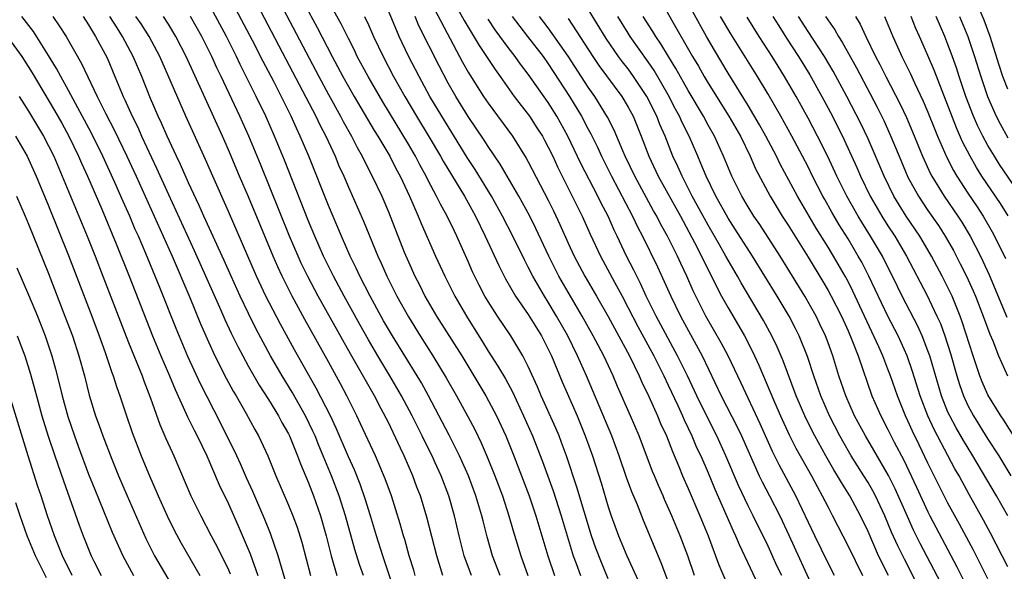
# Model space of a CAD drawing. Units: inches. Extents: x 2626286 to 2628000, y 1443000 to 1446000.
# Drawn here: x 2626356 to 2626455, y 1443963 to 1444019 of the extents above; entities that cross this region are included whole.
import ezdxf

# ---------------------------------------------------------------- set-up
doc = ezdxf.new("R2010")
doc.units = ezdxf.units.IN
doc.header["$MEASUREMENT"] = 0
doc.layers.add('LD26251443_2ft', color=36, linetype='Continuous')

msp = doc.modelspace()

# ---------------------------------------------------------------- linework, layer by layer
at = {"layer": 'LD26251443_2ft'}
for points, elevation in [([(2626379.476, 1444021), (2626382.737, 1444014.737), (2626385.75, 1444009), (2626386.148, 1444008.148), (2626386.74, 1444007), (2626387.662, 1444005), (2626388.053, 1444004.053), (2626388.534, 1444003), (2626389, 1444001.899), (2626390.502, 1443998.502), (2626391.942, 1443995), (2626392.282, 1443994.282), (2626392.835, 1443993), (2626393.84, 1443991), (2626395, 1443988.913), (2626396.188, 1443987), (2626397.462, 1443985), (2626398.794, 1443982.794), (2626399.811, 1443981), (2626400.944, 1443978.944), (2626401.64, 1443977.64), (2626402.298, 1443976.298), (2626402.899, 1443974.899), (2626403.657, 1443973), (2626404.415, 1443971), (2626405.072, 1443969), (2626405.495, 1443967.495), (2626406.259, 1443965), (2626406.968, 1443963)], 10434), ([(2626381.847, 1444021), (2626386.027, 1444013), (2626387, 1444011.2), (2626388.225, 1444009), (2626388.485, 1444008.485), (2626389.312, 1444007), (2626389.874, 1444005.874), (2626390.376, 1444005), (2626390.572, 1444004.572), (2626391.393, 1444003), (2626392.339, 1444001), (2626393, 1443999.442), (2626394.589, 1443995.411), (2626395, 1443994.438), (2626395.651, 1443993), (2626396.111, 1443992.111), (2626396.659, 1443991), (2626397.824, 1443989), (2626400.337, 1443985), (2626402.74, 1443981), (2626403.806, 1443979), (2626404.742, 1443977), (2626405.549, 1443975), (2626407.079, 1443971), (2626407.765, 1443969), (2626408.958, 1443965), (2626409.618, 1443963)], 10432), ([(2626399, 1444021.498), (2626400.6, 1444018.6), (2626402.077, 1444016.077), (2626402.809, 1444015), (2626403.676, 1444013.676), (2626404.174, 1444013), (2626405.59, 1444011), (2626407.109, 1444009), (2626407.862, 1444007.862), (2626408.409, 1444007), (2626408.622, 1444006.622), (2626409, 1444005.914), (2626409.445, 1444005), (2626409.938, 1444003.938), (2626411.407, 1444001), (2626412.384, 1443999), (2626413.196, 1443997.196), (2626414.221, 1443995), (2626415.621, 1443992.379), (2626416.385, 1443991), (2626417, 1443989.833), (2626417.953, 1443987.953), (2626419.551, 1443985), (2626420.56, 1443983), (2626421, 1443982.084), (2626421.963, 1443980.037), (2626422.44, 1443979), (2626422.603, 1443978.603), (2626423.372, 1443977), (2626423.849, 1443975.849), (2626424.255, 1443975), (2626425, 1443973.301), (2626425.672, 1443971.672), (2626427.492, 1443967.492), (2626427.739, 1443967), (2626428.108, 1443966.108), (2626430.029, 1443962.029)], 10418), ([(2626419.662, 1444021.662), (2626421.341, 1444018.659), (2626423.443, 1444015), (2626424.025, 1444014.025), (2626424.599, 1444013), (2626425, 1444012.32), (2626427.076, 1444009), (2626428.225, 1444007), (2626429.205, 1444005), (2626429.748, 1444003.748), (2626431.197, 1444001), (2626432.412, 1443999), (2626433, 1443998.085), (2626435, 1443994.88), (2626436.467, 1443992.467), (2626437, 1443991.57), (2626437.315, 1443991), (2626438.334, 1443989), (2626439, 1443987.52), (2626439.389, 1443986.611), (2626439.999, 1443985), (2626441.395, 1443981), (2626442.28, 1443979), (2626443, 1443977.639), (2626443.626, 1443976.374), (2626444.568, 1443974.569), (2626445.863, 1443971.863), (2626447, 1443969.404), (2626447.203, 1443969), (2626449.895, 1443963.895), (2626451, 1443961.683)], 10402), ([(2626404.174, 1443963), (2626403.429, 1443965), (2626402.884, 1443966.884), (2626402.476, 1443968.476), (2626402.356, 1443969), (2626401.756, 1443971), (2626401.006, 1443973.006), (2626400.127, 1443975), (2626399.085, 1443977.085), (2626397.016, 1443981.016), (2626396.302, 1443982.302), (2626395.889, 1443983), (2626393.421, 1443987), (2626392.529, 1443988.529), (2626391.17, 1443991), (2626390.146, 1443993), (2626389.79, 1443993.79), (2626389.184, 1443995), (2626388.297, 1443997), (2626387, 1444000.056), (2626385.036, 1444005), (2626384.191, 1444007), (2626383.8, 1444007.8), (2626383.268, 1444009), (2626381.523, 1444012.477), (2626380.477, 1444014.477), (2626379.394, 1444016.607), (2626377.742, 1444019.742)], 10436), ([(2626443.047, 1443963), (2626442.065, 1443965), (2626441, 1443967.405), (2626440.233, 1443969), (2626439.174, 1443971), (2626438.333, 1443972.333), (2626437.962, 1443973), (2626437.588, 1443973.588), (2626436.776, 1443975), (2626435.669, 1443977), (2626434.775, 1443978.775), (2626433.808, 1443981), (2626432.505, 1443984.506), (2626431.908, 1443985.908), (2626431.381, 1443987), (2626430.547, 1443988.548), (2626428.31, 1443992.31), (2626427.93, 1443993), (2626427, 1443994.597), (2626426.785, 1443995), (2626426.127, 1443996.127), (2626425.639, 1443997), (2626425, 1443998.083), (2626423.418, 1444001), (2626422.389, 1444003), (2626421.969, 1444003.969), (2626421.483, 1444005), (2626420.686, 1444007), (2626420.171, 1444008.171), (2626419.854, 1444009), (2626418.853, 1444011), (2626417.543, 1444013), (2626417, 1444013.751), (2626416.447, 1444014.447), (2626416.033, 1444015), (2626414.797, 1444016.797), (2626413, 1444019.742)], 10408), ([(2626455, 1444011.717), (2626454.508, 1444013), (2626454.131, 1444014.131), (2626453.233, 1444017), (2626452.623, 1444018.623), (2626452.016, 1444020.016)], 10378), ([(2626383.13, 1443961), (2626381.974, 1443965), (2626381.206, 1443967.206), (2626380.635, 1443968.635), (2626379.428, 1443971.428), (2626378.804, 1443972.804), (2626378.201, 1443974.201), (2626377.831, 1443975), (2626376.237, 1443978.237), (2626374.209, 1443982.209), (2626372.948, 1443984.948), (2626371.762, 1443987.762), (2626370.146, 1443991.854), (2626368.734, 1443995.266), (2626367.987, 1443997), (2626367.678, 1443997.679), (2626367.121, 1443999), (2626366.464, 1444000.464), (2626365.638, 1444002.362), (2626364.438, 1444005), (2626363.302, 1444007.302), (2626361, 1444011.583), (2626360.21, 1444013), (2626359.796, 1444013.796), (2626359, 1444015.083), (2626357.475, 1444017.476), (2626356.328, 1444019)], 10452), ([(2626359.411, 1444019), (2626360.071, 1444018.071), (2626360.766, 1444017), (2626362.299, 1444014.298), (2626363.858, 1444011), (2626364.678, 1444009.322), (2626365.59, 1444007.59), (2626366.837, 1444005), (2626367.759, 1444003), (2626369.571, 1443999), (2626371.354, 1443995), (2626373.132, 1443990.868), (2626374.215, 1443988.215), (2626375, 1443986.415), (2626375.651, 1443985), (2626376.774, 1443982.774), (2626377.474, 1443981.474), (2626377.763, 1443981), (2626378.777, 1443979.223), (2626379.638, 1443977.638), (2626380.016, 1443977), (2626380.952, 1443975), (2626381.734, 1443973), (2626383, 1443970.064), (2626383.441, 1443969), (2626383.86, 1443967.86), (2626384.337, 1443966.337), (2626385.209, 1443963)], 10450), ([(2626362.448, 1444019), (2626363, 1444018.151), (2626363.705, 1444017), (2626364.847, 1444014.847), (2626365.641, 1444013), (2626366.46, 1444011), (2626366.64, 1444010.64), (2626367.362, 1444009), (2626367.913, 1444007.913), (2626368.313, 1444007), (2626369.81, 1444003.811), (2626371, 1444001.169), (2626373.574, 1443995.574), (2626376.116, 1443989.883), (2626376.648, 1443988.648), (2626377.28, 1443987.28), (2626377.932, 1443985.932), (2626378.423, 1443985), (2626379, 1443983.957), (2626380.075, 1443982.075), (2626381, 1443980.639), (2626382, 1443979), (2626382.344, 1443978.344), (2626383, 1443977.211), (2626383.106, 1443977), (2626383.91, 1443975), (2626384.192, 1443974.192), (2626385, 1443972.29), (2626385.503, 1443971), (2626386.215, 1443969), (2626386.778, 1443967), (2626387.27, 1443965), (2626387.856, 1443963)], 10448), ([(2626390.526, 1443963), (2626390.12, 1443964.12), (2626389.634, 1443965.635), (2626388.718, 1443969), (2626388.076, 1443971), (2626387.313, 1443973), (2626386.488, 1443975), (2626386.038, 1443976.038), (2626385.66, 1443977), (2626385.458, 1443977.458), (2626384.702, 1443979), (2626383.362, 1443981.362), (2626382.362, 1443983), (2626381.212, 1443985), (2626379.737, 1443987.737), (2626379, 1443989.24), (2626378.171, 1443991), (2626377.26, 1443993), (2626376.563, 1443994.563), (2626374.537, 1443999), (2626374.068, 1444000.068), (2626373, 1444002.338), (2626372.188, 1444004.188), (2626371.792, 1444005), (2626370.859, 1444007), (2626370.306, 1444008.306), (2626369.976, 1444009), (2626369.208, 1444010.792), (2626368.325, 1444013), (2626367.473, 1444015), (2626366.401, 1444017), (2626365.846, 1444017.846), (2626365.137, 1444019)], 10446), ([(2626393.591, 1443961.591), (2626392.438, 1443965), (2626391.808, 1443967), (2626391.215, 1443969), (2626390.693, 1443970.693), (2626390.176, 1443972.176), (2626389.6, 1443973.6), (2626389, 1443974.908), (2626387.775, 1443977.775), (2626387.196, 1443979), (2626385.785, 1443981.785), (2626383.621, 1443985.621), (2626382.198, 1443988.198), (2626380.753, 1443991), (2626379.82, 1443993), (2626377, 1443999.471), (2626375.425, 1444003), (2626374.69, 1444004.69), (2626372.731, 1444009), (2626370.115, 1444015), (2626369.061, 1444017), (2626368.252, 1444018.252), (2626367.745, 1444019)], 10444), ([(2626395.687, 1443963), (2626395.539, 1443963.539), (2626395.094, 1443965), (2626394.634, 1443966.635), (2626394.514, 1443967), (2626394.182, 1443968.182), (2626393.301, 1443971), (2626392.697, 1443972.697), (2626391.717, 1443975), (2626390.214, 1443978.214), (2626389.841, 1443979), (2626388.846, 1443981), (2626388.208, 1443982.208), (2626387, 1443984.422), (2626384.646, 1443988.646), (2626383.361, 1443991), (2626382.36, 1443993), (2626381.932, 1443993.932), (2626381.472, 1443995), (2626379, 1444000.924), (2626378.108, 1444003), (2626377, 1444005.646), (2626376.406, 1444007), (2626372.764, 1444015), (2626371.748, 1444017), (2626371, 1444018.239), (2626370.512, 1444019)], 10442), ([(2626398.442, 1443963), (2626397.843, 1443965), (2626396.856, 1443968.856), (2626396.203, 1443971), (2626395.866, 1443971.866), (2626395.455, 1443973), (2626394.581, 1443975), (2626394.224, 1443975.776), (2626393, 1443978.327), (2626392.296, 1443979.704), (2626391.599, 1443981), (2626389.205, 1443985.205), (2626385.984, 1443991), (2626384.947, 1443992.947), (2626384.29, 1443994.29), (2626383.967, 1443995), (2626383.104, 1443997), (2626380.193, 1444004.193), (2626379.033, 1444007), (2626378.146, 1444009), (2626376.265, 1444013), (2626375.85, 1444013.85), (2626375.333, 1444015), (2626374.331, 1444017), (2626373.207, 1444019)], 10440), ([(2626401.305, 1443963), (2626400.601, 1443965), (2626400.095, 1443967), (2626399.634, 1443969), (2626399.063, 1443971), (2626398.293, 1443973), (2626397.695, 1443974.304), (2626397.373, 1443975), (2626396.579, 1443976.579), (2626396.385, 1443977), (2626395.393, 1443979), (2626394.33, 1443981), (2626393.161, 1443983), (2626391.956, 1443985), (2626391, 1443986.629), (2626390.146, 1443988.146), (2626388.582, 1443991), (2626387.519, 1443993), (2626386.524, 1443995), (2626385.628, 1443997), (2626385, 1443998.492), (2626382.598, 1444004.598), (2626381.614, 1444007), (2626380.731, 1444009), (2626379.77, 1444011), (2626378.786, 1444013), (2626378.183, 1444014.183), (2626377.802, 1444015), (2626376.794, 1444017), (2626375.455, 1444019.456)], 10438), ([(2626385, 1444019.512), (2626385.89, 1444017.89), (2626387.383, 1444015), (2626388.449, 1444013), (2626389.587, 1444011), (2626391.585, 1444007.585), (2626391.953, 1444007), (2626393.135, 1444005), (2626393.764, 1444003.764), (2626394.187, 1444003), (2626395.13, 1444001), (2626395.992, 1443999), (2626396.277, 1443998.276), (2626397.732, 1443995), (2626398.636, 1443993), (2626399.644, 1443991), (2626400.812, 1443989), (2626402.425, 1443986.425), (2626403, 1443985.468), (2626403.972, 1443983.972), (2626404.709, 1443982.709), (2626405.408, 1443981.408), (2626406.532, 1443979), (2626407.421, 1443977), (2626408.418, 1443974.418), (2626409.491, 1443971.491), (2626410.309, 1443969), (2626411.502, 1443965), (2626411.797, 1443964.203), (2626412.213, 1443963)], 10430), ([(2626415, 1443962.689), (2626414.313, 1443964.313), (2626413.76, 1443965.76), (2626413.329, 1443967), (2626412.587, 1443969.413), (2626411.87, 1443971.87), (2626410.823, 1443975), (2626410.334, 1443976.334), (2626410.079, 1443977), (2626409.76, 1443977.76), (2626408.307, 1443981), (2626407.921, 1443981.921), (2626407, 1443983.96), (2626406.459, 1443985), (2626405.242, 1443987), (2626403.918, 1443989), (2626403, 1443990.448), (2626402.67, 1443991), (2626402.087, 1443992.087), (2626401.432, 1443993.433), (2626401, 1443994.461), (2626399.865, 1443997), (2626399.572, 1443997.572), (2626398.885, 1443999), (2626398.207, 1444000.207), (2626397.832, 1444001), (2626397, 1444002.559), (2626396.782, 1444003), (2626396.149, 1444004.149), (2626395.71, 1444005), (2626395, 1444006.225), (2626392.451, 1444010.451), (2626390.963, 1444013), (2626389.894, 1444015), (2626389.609, 1444015.609), (2626389, 1444016.79), (2626388.268, 1444018.268), (2626387.549, 1444019.549)], 10428), ([(2626390.598, 1444019), (2626391, 1444018.164), (2626391.522, 1444017), (2626392.464, 1444015), (2626393.52, 1444013), (2626394.653, 1444011), (2626395.831, 1444009), (2626397.092, 1444006.908), (2626398.219, 1444005), (2626398.494, 1444004.494), (2626400.61, 1444001), (2626401.714, 1443999), (2626402.681, 1443997), (2626404.047, 1443994.047), (2626404.729, 1443992.729), (2626405.738, 1443991), (2626407, 1443989.147), (2626408.313, 1443987), (2626409, 1443985.678), (2626409.323, 1443985), (2626410.409, 1443982.409), (2626411.879, 1443979), (2626412.708, 1443977), (2626413.436, 1443975), (2626414.285, 1443972.285), (2626415, 1443969.895), (2626415.3, 1443969), (2626416.02, 1443967), (2626416.858, 1443965), (2626418.151, 1443962.151)], 10426), ([(2626421.532, 1443961), (2626420.297, 1443964.297), (2626418.516, 1443968.516), (2626417.922, 1443970.077), (2626417.38, 1443971.38), (2626416.839, 1443972.839), (2626416.099, 1443975), (2626415.357, 1443977), (2626412.842, 1443983), (2626411.94, 1443985), (2626410.953, 1443987), (2626409.834, 1443989), (2626409, 1443990.401), (2626408.616, 1443991), (2626407.451, 1443993), (2626407, 1443993.904), (2626406.616, 1443994.616), (2626405.44, 1443997), (2626404.418, 1443999), (2626403.323, 1444001), (2626401.675, 1444003.675), (2626400.88, 1444004.88), (2626398.345, 1444009), (2626397.164, 1444011), (2626396.075, 1444013), (2626395.028, 1444015.028), (2626394.092, 1444017), (2626393, 1444019.546)], 10424), ([(2626423.644, 1443963), (2626422.965, 1443965), (2626422.203, 1443967), (2626421.363, 1443969), (2626420.632, 1443970.632), (2626420.484, 1443971), (2626420.027, 1443972.027), (2626419.627, 1443973), (2626419.445, 1443973.446), (2626418.096, 1443977), (2626417.235, 1443979), (2626415.935, 1443981.935), (2626415.504, 1443983), (2626414.567, 1443985), (2626414.013, 1443986.013), (2626413.508, 1443987), (2626412.398, 1443989), (2626411, 1443991.386), (2626410.074, 1443993), (2626409.066, 1443995), (2626407.772, 1443997.772), (2626407.158, 1443999), (2626406.067, 1444001), (2626404.201, 1444004.201), (2626403, 1444005.967), (2626402.603, 1444006.603), (2626401, 1444008.976), (2626399.743, 1444011), (2626399, 1444012.302), (2626398.07, 1444014.069), (2626396.064, 1444018.064), (2626395.667, 1444019)], 10422), ([(2626397.662, 1444019.662), (2626400.429, 1444014.429), (2626401, 1444013.415), (2626401.153, 1444013.153), (2626402.533, 1444011), (2626403, 1444010.314), (2626405.421, 1444007), (2626406.803, 1444004.803), (2626407, 1444004.44), (2626409, 1444000.595), (2626409.533, 1443999.533), (2626410.173, 1443998.173), (2626411, 1443996.296), (2626411.598, 1443995), (2626412.649, 1443993), (2626413.825, 1443991), (2626415, 1443988.944), (2626417.122, 1443985), (2626418.094, 1443983), (2626418.361, 1443982.362), (2626419.064, 1443980.936), (2626419.944, 1443979), (2626420.25, 1443978.25), (2626420.823, 1443977), (2626421.424, 1443975.424), (2626422.066, 1443973.934), (2626422.44, 1443973), (2626423, 1443971.738), (2626424.172, 1443969), (2626424.989, 1443967), (2626425.753, 1443965), (2626426.083, 1443964.083), (2626426.671, 1443962.672)], 10420), ([(2626405.406, 1444019), (2626406.929, 1444017), (2626408.48, 1444015), (2626409, 1444014.27), (2626411.123, 1444011), (2626412.326, 1444009), (2626413, 1444007.717), (2626413.259, 1444007.259), (2626413.925, 1444005.925), (2626414.344, 1444005), (2626415.332, 1444003), (2626417.441, 1443999), (2626417.941, 1443997.941), (2626418.438, 1443997), (2626419.935, 1443993.935), (2626421.252, 1443991), (2626422.232, 1443989), (2626424.4, 1443985), (2626426.321, 1443981), (2626427.915, 1443977.915), (2626428.355, 1443977), (2626430.117, 1443973), (2626430.4, 1443972.4), (2626431.145, 1443971), (2626432.168, 1443969), (2626433.069, 1443967.069), (2626435.576, 1443961.576)], 10414), ([(2626437.631, 1443963), (2626437, 1443964.252), (2626435.674, 1443967), (2626433.779, 1443971), (2626432.104, 1443974.103), (2626431.443, 1443975.443), (2626430.207, 1443978.207), (2626428.292, 1443982.292), (2626427, 1443985), (2626426.311, 1443986.311), (2626424.783, 1443989), (2626423.769, 1443991), (2626423.519, 1443991.519), (2626422.867, 1443993), (2626422.266, 1443994.265), (2626421.937, 1443995), (2626420.942, 1443997), (2626420.245, 1443998.245), (2626419.861, 1443999), (2626419.546, 1443999.546), (2626417.656, 1444003), (2626416.705, 1444005), (2626416.465, 1444005.534), (2626415.604, 1444007.604), (2626414.929, 1444008.929), (2626413.649, 1444011), (2626413, 1444011.911), (2626411, 1444015.011), (2626409, 1444017.871), (2626408.14, 1444019)], 10412), ([(2626411, 1444018.785), (2626413.449, 1444015), (2626414.078, 1444014.078), (2626416.36, 1444011), (2626417, 1444009.929), (2626417.492, 1444009), (2626418.311, 1444007), (2626419.074, 1444005), (2626420.013, 1444003), (2626422.22, 1443999), (2626423.649, 1443996.351), (2626424.343, 1443995), (2626424.548, 1443994.548), (2626425.34, 1443993), (2626425.879, 1443991.88), (2626426.352, 1443991), (2626427, 1443989.824), (2626428.048, 1443988.048), (2626428.637, 1443987), (2626429, 1443986.299), (2626429.651, 1443985), (2626430.078, 1443984.078), (2626431.634, 1443980.366), (2626432.229, 1443979), (2626433.101, 1443977.101), (2626433.781, 1443975.781), (2626435.341, 1443973), (2626435.911, 1443971.911), (2626436.424, 1443971), (2626437, 1443969.85), (2626437.456, 1443969), (2626439, 1443965.966), (2626440.449, 1443963)], 10410), ([(2626446.499, 1443961), (2626444.641, 1443964.641), (2626443.984, 1443965.984), (2626443.366, 1443967.366), (2626442.669, 1443969), (2626441.733, 1443971), (2626441.482, 1443971.483), (2626441, 1443972.334), (2626440.594, 1443973), (2626439.325, 1443975), (2626438.464, 1443976.464), (2626438.168, 1443977), (2626437.14, 1443979), (2626436.272, 1443981), (2626435.569, 1443983), (2626434.94, 1443984.94), (2626434.117, 1443987), (2626433.747, 1443987.747), (2626433.096, 1443989), (2626431.908, 1443991), (2626429.438, 1443995), (2626427.713, 1443997.713), (2626427, 1443998.794), (2626425.767, 1444001), (2626424.79, 1444003), (2626424.284, 1444004.284), (2626423.954, 1444005), (2626423.086, 1444007), (2626422.394, 1444008.394), (2626422.134, 1444009), (2626421.731, 1444009.731), (2626421, 1444011.141), (2626419.586, 1444013.586), (2626419, 1444014.448), (2626417.2, 1444017), (2626417, 1444017.317), (2626415.963, 1444019)], 10406), ([(2626448.274, 1443962.274), (2626446.229, 1443966.229), (2626445.564, 1443967.564), (2626444.936, 1443968.936), (2626443.703, 1443971.703), (2626443.039, 1443973.039), (2626441.582, 1443975.582), (2626440.734, 1443977), (2626439.659, 1443979), (2626438.775, 1443981), (2626438.095, 1443983), (2626437.469, 1443985), (2626437, 1443986.316), (2626436.751, 1443987), (2626436.195, 1443988.195), (2626435.809, 1443989), (2626434.679, 1443991), (2626432.196, 1443995), (2626430.163, 1443998.163), (2626429.588, 1443999), (2626429, 1443999.94), (2626428.364, 1444001), (2626427.375, 1444003), (2626426.55, 1444005), (2626425.636, 1444007), (2626425, 1444008.121), (2626424.531, 1444009), (2626423, 1444011.586), (2626421.781, 1444013.781), (2626421.022, 1444015), (2626420.265, 1444016.265), (2626419.751, 1444017), (2626419.477, 1444017.477), (2626418.505, 1444019)], 10404), ([(2626453, 1443962.682), (2626451.552, 1443965.552), (2626450.159, 1443968.159), (2626449, 1443970.251), (2626447, 1443974.273), (2626446.106, 1443976.107), (2626445.458, 1443977.458), (2626445, 1443978.504), (2626444.761, 1443979), (2626443.935, 1443981), (2626443.247, 1443983), (2626443, 1443983.666), (2626442.488, 1443985), (2626442.098, 1443985.903), (2626439.495, 1443991.495), (2626439, 1443992.459), (2626438.706, 1443993), (2626437.542, 1443995), (2626437, 1443995.897), (2626435.808, 1443997.808), (2626433.935, 1444001), (2626432.219, 1444004.219), (2626431.838, 1444005), (2626430.783, 1444007), (2626430.149, 1444008.149), (2626429, 1444010.086), (2626427, 1444013.312), (2626425.621, 1444015.621), (2626424.825, 1444017), (2626423.465, 1444019.465)], 10400), ([(2626455, 1443963.867), (2626453.256, 1443967.256), (2626452.564, 1443968.564), (2626451.125, 1443971.124), (2626450.413, 1443972.413), (2626450.11, 1443973), (2626449.703, 1443973.703), (2626447.625, 1443977.625), (2626446.988, 1443979), (2626446.208, 1443981), (2626445.451, 1443983.451), (2626444.912, 1443985), (2626444.001, 1443987), (2626442.973, 1443988.973), (2626441.094, 1443993), (2626440.377, 1443994.377), (2626440.028, 1443995), (2626439, 1443996.726), (2626438.126, 1443998.126), (2626437.386, 1443999.386), (2626436.664, 1444000.664), (2626436.478, 1444001), (2626435.454, 1444003), (2626435, 1444003.925), (2626434.447, 1444005), (2626433.386, 1444007), (2626432.277, 1444009), (2626431, 1444011.211), (2626429.925, 1444013), (2626427.26, 1444017.26), (2626426.242, 1444019)], 10398), ([(2626454.981, 1443968.981), (2626453.862, 1443971), (2626451.496, 1443975), (2626450.545, 1443976.545), (2626449.817, 1443977.817), (2626449.172, 1443979), (2626449, 1443979.385), (2626448.34, 1443981), (2626447.179, 1443985), (2626447, 1443985.512), (2626446.417, 1443987), (2626445.978, 1443987.978), (2626444.404, 1443991), (2626443.445, 1443993), (2626442.631, 1443994.631), (2626442.437, 1443995), (2626441.257, 1443997), (2626440.386, 1443998.386), (2626440.018, 1443999), (2626438.882, 1444001), (2626437.889, 1444003), (2626436.974, 1444004.974), (2626435.96, 1444007), (2626435, 1444008.822), (2626433.795, 1444011), (2626432.646, 1444013), (2626432.01, 1444014.01), (2626431.413, 1444015), (2626430.119, 1444017), (2626428.915, 1444018.915)], 10396), ([(2626431.486, 1444019), (2626432.061, 1444018.061), (2626432.838, 1444016.838), (2626434.04, 1444015), (2626435.167, 1444013.167), (2626436.371, 1444011), (2626437.434, 1444009), (2626438.629, 1444006.629), (2626439.877, 1444003.877), (2626440.253, 1444003), (2626441.232, 1444001), (2626442.395, 1443999), (2626443, 1443998.04), (2626443.681, 1443997), (2626444.866, 1443995), (2626446.889, 1443991.111), (2626447.901, 1443989), (2626448.239, 1443988.239), (2626448.682, 1443987), (2626449.247, 1443985.247), (2626449.885, 1443983), (2626450.147, 1443982.147), (2626450.547, 1443981), (2626451, 1443980.024), (2626451.548, 1443979), (2626453, 1443976.673), (2626454.084, 1443975), (2626455.307, 1443973)], 10394), ([(2626456.132, 1443976.132), (2626454.575, 1443978.575), (2626454.278, 1443979), (2626453, 1443981.096), (2626452.423, 1443982.423), (2626452.203, 1443983), (2626451.533, 1443985), (2626450.432, 1443988.432), (2626450.223, 1443989), (2626449.407, 1443991), (2626449, 1443991.853), (2626448.419, 1443993), (2626447.363, 1443995), (2626447, 1443995.626), (2626446.186, 1443997), (2626444.83, 1443999), (2626444.122, 1444000.122), (2626443.598, 1444001), (2626442.6, 1444003), (2626441, 1444006.734), (2626440.276, 1444008.275), (2626438.875, 1444011), (2626437.516, 1444013.516), (2626436.632, 1444015), (2626435, 1444017.481), (2626434.04, 1444019)], 10392), ([(2626436.761, 1444019), (2626437.663, 1444017.663), (2626438.03, 1444017), (2626438.419, 1444016.42), (2626439.847, 1444013.847), (2626441.914, 1444009.914), (2626442.576, 1444008.576), (2626443.2, 1444007.2), (2626444.103, 1444005), (2626445, 1444002.919), (2626446.045, 1444001), (2626447, 1443999.571), (2626448.052, 1443998.052), (2626448.728, 1443997), (2626449.546, 1443995.546), (2626450.231, 1443994.231), (2626450.845, 1443993), (2626451.52, 1443991.52), (2626451.74, 1443991), (2626452.527, 1443989), (2626453.186, 1443987.186), (2626453.483, 1443986.517), (2626454.069, 1443985), (2626454.949, 1443983)], 10390), ([(2626439.741, 1444019), (2626440.212, 1444018.212), (2626440.766, 1444017), (2626441.753, 1444015), (2626442.188, 1444014.188), (2626442.777, 1444013), (2626444.231, 1444010.231), (2626444.867, 1444008.867), (2626445.46, 1444007.46), (2626446.457, 1444005), (2626447.255, 1444003.255), (2626447.39, 1444003), (2626448.605, 1444001), (2626449.993, 1443999), (2626450.389, 1443998.389), (2626451.216, 1443997), (2626452.253, 1443995), (2626452.501, 1443994.502), (2626453.133, 1443993.133), (2626454.899, 1443988.9)], 10388), ([(2626442.646, 1444019), (2626443.477, 1444017), (2626443.958, 1444015.958), (2626444.373, 1444015), (2626444.59, 1444014.59), (2626445.244, 1444013.244), (2626445.649, 1444012.35), (2626446.528, 1444010.528), (2626447, 1444009.406), (2626447.676, 1444007.676), (2626447.958, 1444007), (2626448.884, 1444004.884), (2626449.559, 1444003.559), (2626449.888, 1444003), (2626451, 1444001.295), (2626451.926, 1443999.926), (2626452.533, 1443999), (2626453.436, 1443997.436), (2626453.67, 1443997), (2626454.756, 1443994.756)], 10386), ([(2626455.026, 1443999.026), (2626454.256, 1444000.255), (2626452.406, 1444003), (2626451.857, 1444003.858), (2626451.214, 1444005), (2626450.458, 1444006.458), (2626449.845, 1444007.845), (2626447.614, 1444013.614), (2626447, 1444015.087), (2626446.167, 1444017), (2626445.798, 1444017.798), (2626445.324, 1444019)], 10384), ([(2626456.337, 1444001), (2626454.171, 1444004.171), (2626453.645, 1444005), (2626453, 1444006.076), (2626452.495, 1444007), (2626452.001, 1444008.001), (2626451.564, 1444009), (2626450.802, 1444011), (2626450.119, 1444013), (2626449.848, 1444013.848), (2626449.327, 1444015.327), (2626449, 1444016.196), (2626448.678, 1444017), (2626447.805, 1444019)], 10382), ([(2626450.162, 1444019), (2626450.995, 1444017), (2626451.666, 1444015), (2626452.286, 1444013), (2626452.958, 1444011), (2626453.83, 1444009), (2626454.23, 1444008.23), (2626455, 1444006.843)], 10380), ([(2626432.372, 1443963), (2626431.925, 1443963.925), (2626431, 1443965.96), (2626429.518, 1443969), (2626429, 1443970.008), (2626428.029, 1443972.029), (2626426.785, 1443975), (2626425.865, 1443977), (2626424.892, 1443978.892), (2626423.861, 1443981), (2626422.919, 1443983), (2626421.946, 1443985), (2626419.785, 1443989), (2626418.81, 1443991), (2626418.245, 1443992.245), (2626417.849, 1443993), (2626417.577, 1443993.577), (2626416.846, 1443995), (2626415.905, 1443997), (2626415.605, 1443997.605), (2626414.983, 1443999), (2626414.293, 1444000.293), (2626413.958, 1444001), (2626412.278, 1444004.278), (2626410.976, 1444007), (2626409.859, 1444009), (2626409, 1444010.368), (2626407, 1444013.232), (2626406.234, 1444014.233), (2626405.697, 1444015), (2626405, 1444015.886), (2626403.676, 1444017.676), (2626403, 1444018.714)], 10416), ([(2626355, 1444016.822), (2626356.311, 1444015), (2626357.365, 1444013.365), (2626359.593, 1444009.593), (2626360.313, 1444008.313), (2626361.038, 1444007), (2626362, 1444005), (2626362.298, 1444004.298), (2626362.886, 1444003), (2626364.311, 1443999.689), (2626365.766, 1443996.234), (2626367.075, 1443993), (2626369.409, 1443987), (2626370.233, 1443985), (2626371.104, 1443983), (2626371.657, 1443981.657), (2626372.78, 1443979.22), (2626372.909, 1443978.909), (2626373.559, 1443977.559), (2626373.857, 1443977), (2626374.828, 1443975), (2626376.083, 1443972.083), (2626377, 1443970.177), (2626377.979, 1443967.979), (2626379.177, 1443965.177), (2626379.936, 1443963)], 10454), ([(2626356.05, 1444011), (2626357, 1444009.521), (2626358.505, 1444007), (2626359, 1444006.05), (2626359.511, 1444005), (2626360.367, 1444003), (2626362.034, 1443999), (2626362.857, 1443997), (2626363.657, 1443995), (2626364.44, 1443993), (2626367, 1443986.333), (2626368.347, 1443983), (2626368.514, 1443982.514), (2626369.211, 1443980.789), (2626370.141, 1443978.141), (2626370.741, 1443976.741), (2626371.355, 1443975.355), (2626371.529, 1443975), (2626373.25, 1443971), (2626374.22, 1443969), (2626375.261, 1443967), (2626375.872, 1443965.872), (2626377, 1443963.583), (2626377.177, 1443963.177)], 10456), ([(2626355.678, 1444007), (2626356.858, 1444005), (2626357, 1444004.715), (2626357.765, 1444003), (2626359, 1444000.043), (2626361, 1443995.06), (2626363.314, 1443989), (2626364.064, 1443987), (2626364.668, 1443985.332), (2626365.335, 1443983.335), (2626365.474, 1443983), (2626365.826, 1443981.827), (2626366.14, 1443981), (2626366.782, 1443979), (2626367.348, 1443977.349), (2626368.275, 1443975), (2626369, 1443973.225), (2626369.958, 1443971), (2626370.853, 1443969), (2626371.557, 1443967.557), (2626372.257, 1443966.257), (2626374.141, 1443963)], 10458), ([(2626355.802, 1444001), (2626356.66, 1443999), (2626357, 1443998.195), (2626359, 1443993.249), (2626360.636, 1443989), (2626361.375, 1443987), (2626362.037, 1443985), (2626362.582, 1443983), (2626363.06, 1443981.06), (2626363.692, 1443979), (2626364.053, 1443978.053), (2626364.414, 1443977), (2626365.332, 1443974.668), (2626366.007, 1443973), (2626366.853, 1443971), (2626368.73, 1443966.73), (2626369.614, 1443965), (2626371.586, 1443961.586)], 10460), ([(2626355.825, 1443993.825), (2626357, 1443991.129), (2626357.875, 1443989), (2626358.201, 1443988.201), (2626358.658, 1443987), (2626359.33, 1443985), (2626359.692, 1443983.692), (2626360.099, 1443982.099), (2626360.348, 1443981), (2626360.924, 1443978.924), (2626361.591, 1443977), (2626361.967, 1443975.967), (2626363, 1443973.176), (2626363.611, 1443971.611), (2626364.496, 1443969.504), (2626365.368, 1443967.368), (2626366.413, 1443965), (2626367.49, 1443963)], 10462), ([(2626355.843, 1443987), (2626356.621, 1443985), (2626357.189, 1443983.189), (2626357.619, 1443981.619), (2626357.773, 1443981), (2626358.337, 1443979), (2626358.965, 1443976.965), (2626359.62, 1443975), (2626360.485, 1443972.485), (2626362.053, 1443968.052), (2626362.451, 1443967), (2626363.271, 1443965), (2626363.537, 1443964.463), (2626364.274, 1443963)], 10464), ([(2626361.368, 1443963), (2626360.403, 1443965), (2626359.582, 1443967), (2626358.902, 1443969), (2626358.26, 1443971), (2626357.938, 1443971.938), (2626356.959, 1443975), (2626355, 1443981.411)], 10466), ([(2626358.777, 1443962.777), (2626357.697, 1443965), (2626356.859, 1443967), (2626356.14, 1443969), (2626355.709, 1443970.291)], 10468)]:
    msp.add_lwpolyline(points, dxfattribs=dict(at, elevation=elevation))

doc.saveas('drawing.dxf')
